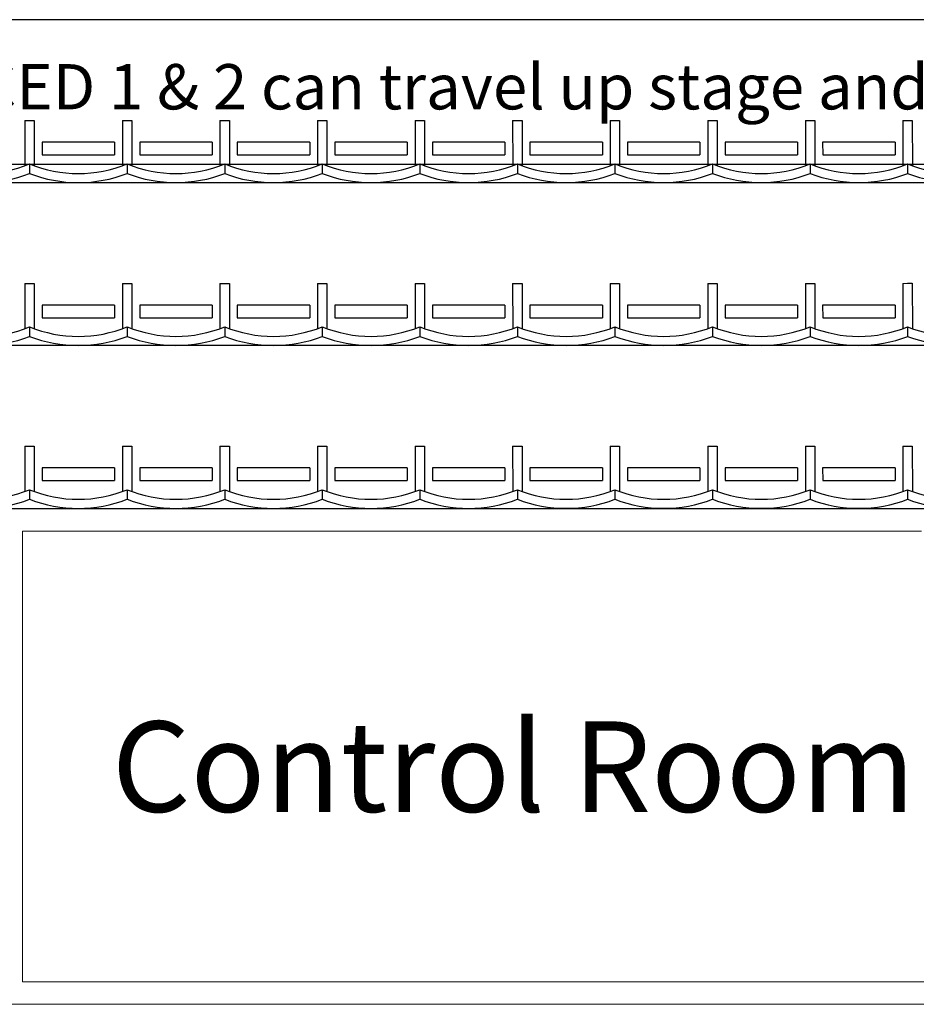
# Model space of a CAD drawing. Units: millimetres. Extents: x -115743 to -2717, y -134670 to -34821.
# Drawn here: x -15977 to -11025, y -60570 to -55130 of the extents above; entities that cross this region are included whole.
import ezdxf

# ---------------------------------------------------------------- set-up
doc = ezdxf.new("R2010")
doc.units = ezdxf.units.MM
doc.header["$MEASUREMENT"] = 0
for name, color, linetype, lineweight in [('Key', 250, 'Continuous', 0), ('Tech Building', 250, 'Continuous', 20), ('Technicial Building', 250, 'Continuous', 0)]:
    doc.layers.add(name, color=color, linetype=linetype, lineweight=lineweight)
doc.layers.add('LABLES', color=250, linetype='Continuous')
doc.layers.add('Seating', color=203, linetype='Continuous')
doc.styles.get("Standard").update_dxf_attribs({"font": 'arial.ttf'})
doc.styles.add('Style-Arial', font='arial.ttf')

# ---------------------------------------------------------------- blocks, each defined once
blk = doc.blocks.new('Seating Extended')
at = {"layer": 'Seating'}
for p, q in [((-7217.6, -55130.3), (-19767.6, -55130.3)), ((-7217.6, -55130.3), (-19767.6, -55130.3)), ((-15949.1, -55687.2), (-15949, -55937.2)), ((-15949.1, -55687.2), (-15923.1, -55687.2)), ((-15949.1, -55687.2), (-15949, -55937.2)), ((-15949.1, -55687.2), (-15923.1, -55687.2)), ((-15923.1, -55687.2), (-15897.1, -55687.2)), ((-15923.1, -55687.2), (-15897.1, -55687.2)), ((-15897.1, -55687.1), (-15897, -55937.3)), ((-15897.1, -55687.1), (-15897, -55937.3)), ((-15410.2, -55687.1), (-15410.1, -55937.1)), ((-15410.2, -55687.1), (-15384.2, -55687.1)), ((-15410.2, -55687.1), (-15410.1, -55937.1)), ((-15410.2, -55687.1), (-15384.2, -55687.1)), ((-15384.2, -55687.1), (-15358.2, -55687.1)), ((-15384.2, -55687.1), (-15358.2, -55687.1)), ((-15358.2, -55687.1), (-15358.1, -55937.2)), ((-15358.2, -55687.1), (-15358.1, -55937.2)), ((-14871.2, -55687.1), (-14871.1, -55937.1)), ((-14871.2, -55687.1), (-14845.2, -55687.1)), ((-14871.2, -55687.1), (-14871.1, -55937.1)), ((-14871.2, -55687.1), (-14845.2, -55687.1)), ((-14845.2, -55687.1), (-14819.2, -55687.1)), ((-14845.2, -55687.1), (-14819.2, -55687.1)), ((-14819.2, -55687.1), (-14819.1, -55937.2)), ((-14819.2, -55687.1), (-14819.1, -55937.2)), ((-14332.2, -55687.1), (-14332.1, -55937.1)), ((-14332.2, -55687.1), (-14306.2, -55687.1)), ((-14332.2, -55687.1), (-14332.1, -55937.1)), ((-14332.2, -55687.1), (-14306.2, -55687.1)), ((-14306.2, -55687.1), (-14280.2, -55687.1)), ((-14306.2, -55687.1), (-14280.2, -55687.1)), ((-14280.2, -55687.1), (-14280.1, -55937.2)), ((-14280.2, -55687.1), (-14280.1, -55937.2)), ((-13793.3, -55687.1), (-13767.3, -55687)), ((-13793.3, -55687.1), (-13767.3, -55687)), ((-13793.3, -55687.1), (-13793.2, -55937.1)), ((-13793.3, -55687.1), (-13793.2, -55937.1)), ((-13767.3, -55687), (-13741.3, -55687)), ((-13767.3, -55687), (-13741.3, -55687)), ((-13741.3, -55687), (-13741.2, -55937.2)), ((-13741.3, -55687), (-13741.2, -55937.2)), ((-13254.5, -55687), (-13254.3, -55937)), ((-13254.5, -55687), (-13228.5, -55687)), ((-13254.5, -55687), (-13254.3, -55937)), ((-13254.5, -55687), (-13228.5, -55687)), ((-13228.5, -55687), (-13202.5, -55687)), ((-13228.5, -55687), (-13202.5, -55687)), ((-13202.5, -55687), (-13202.3, -55937.1)), ((-13202.5, -55687), (-13202.3, -55937.1)), ((-12715.5, -55687), (-12715.3, -55937)), ((-12715.5, -55687), (-12689.5, -55687)), ((-12715.5, -55687), (-12715.3, -55937)), ((-12715.5, -55687), (-12689.5, -55687)), ((-12689.5, -55687), (-12663.5, -55687)), ((-12689.5, -55687), (-12663.5, -55687)), ((-12663.5, -55687), (-12663.3, -55937.1)), ((-12663.5, -55687), (-12663.3, -55937.1)), ((-12176.5, -55687), (-12176.3, -55937)), ((-12176.5, -55687), (-12150.5, -55687)), ((-12176.5, -55687), (-12176.3, -55937)), ((-12176.5, -55687), (-12150.5, -55687)), ((-12150.5, -55687), (-12124.5, -55687)), ((-12150.5, -55687), (-12124.5, -55687)), ((-12124.5, -55687), (-12124.3, -55937.1)), ((-12124.5, -55687), (-12124.3, -55937.1)), ((-11637.5, -55687), (-11637.3, -55937)), ((-11637.5, -55687), (-11611.5, -55687)), ((-11637.5, -55687), (-11637.3, -55937)), ((-11637.5, -55687), (-11611.5, -55687)), ((-11611.5, -55687), (-11585.5, -55687)), ((-11611.5, -55687), (-11585.5, -55687)), ((-11585.5, -55687), (-11585.3, -55937.1)), ((-11585.5, -55687), (-11585.3, -55937.1)), ((-11098.6, -55687), (-11072.6, -55686.9)), ((-11098.6, -55687), (-11072.6, -55686.9)), ((-11098.6, -55687), (-11098.5, -55937)), ((-11098.6, -55687), (-11098.5, -55937)), ((-11072.6, -55686.9), (-11046.6, -55686.9)), ((-11072.6, -55686.9), (-11046.6, -55686.9)), ((-11046.6, -55686.9), (-11046.5, -55937)), ((-11046.6, -55686.9), (-11046.5, -55937)), ((-15853.5, -55807), (-15853.4, -55877)), ((-15453.5, -55807), (-15853.5, -55807)), ((-15853.5, -55807), (-15853.4, -55877)), ((-15453.5, -55807), (-15853.5, -55807)), ((-15453.5, -55807), (-15453.4, -55877)), ((-15453.5, -55807), (-15453.4, -55877)), ((-15314.5, -55807), (-15314.4, -55877)), ((-14914.5, -55807), (-15314.5, -55807)), ((-15314.5, -55807), (-15314.4, -55877)), ((-14914.5, -55807), (-15314.5, -55807)), ((-14914.5, -55807), (-14914.4, -55877)), ((-14914.5, -55807), (-14914.4, -55877)), ((-14775.5, -55807), (-14775.4, -55877)), ((-14375.5, -55807), (-14775.5, -55807)), ((-14775.5, -55807), (-14775.4, -55877)), ((-14375.5, -55807), (-14775.5, -55807)), ((-14375.5, -55807), (-14375.4, -55877)), ((-14375.5, -55807), (-14375.4, -55877)), ((-14236.6, -55807), (-14236.5, -55877)), ((-13836.6, -55807), (-14236.6, -55807)), ((-14236.6, -55807), (-14236.5, -55877)), ((-13836.6, -55807), (-14236.6, -55807)), ((-13836.7, -55807), (-13836.5, -55877)), ((-13836.7, -55807), (-13836.5, -55877)), ((-13697.8, -55806.9), (-13697.8, -55876.9)), ((-13297.8, -55806.9), (-13697.8, -55806.9)), ((-13697.8, -55806.9), (-13697.8, -55876.9)), ((-13297.8, -55806.9), (-13697.8, -55806.9)), ((-13297.9, -55806.9), (-13297.8, -55876.9)), ((-13297.9, -55806.9), (-13297.8, -55876.9)), ((-13158.8, -55806.9), (-13158.8, -55876.9)), ((-12758.8, -55806.9), (-13158.8, -55806.9)), ((-13158.8, -55806.9), (-13158.8, -55876.9)), ((-12758.8, -55806.9), (-13158.8, -55806.9)), ((-12758.9, -55806.9), (-12758.8, -55876.9)), ((-12758.9, -55806.9), (-12758.8, -55876.9)), ((-12619.7, -55806.9), (-12619.6, -55876.9)), ((-12219.7, -55806.9), (-12619.7, -55806.9)), ((-12619.7, -55806.9), (-12619.6, -55876.9)), ((-12219.7, -55806.9), (-12619.7, -55806.9)), ((-12219.8, -55806.9), (-12219.6, -55876.9)), ((-12219.8, -55806.9), (-12219.6, -55876.9)), ((-12080.7, -55806.9), (-12080.6, -55876.9)), ((-11680.7, -55806.9), (-12080.7, -55806.9)), ((-12080.7, -55806.9), (-12080.6, -55876.9)), ((-11680.7, -55806.9), (-12080.7, -55806.9)), ((-11680.8, -55806.9), (-11680.6, -55876.9)), ((-11680.8, -55806.9), (-11680.6, -55876.9)), ((-11542, -55806.8), (-11541.9, -55876.8)), ((-11142, -55806.8), (-11542, -55806.8)), ((-11542, -55806.8), (-11541.9, -55876.8)), ((-11142, -55806.8), (-11542, -55806.8)), ((-11142, -55806.8), (-11141.9, -55876.8)), ((-11142, -55806.8), (-11141.9, -55876.8)), ((-15853.4, -55877), (-15453.5, -55877)), ((-15853.4, -55877), (-15453.5, -55877)), ((-15314.4, -55877), (-14914.5, -55877)), ((-15314.4, -55877), (-14914.5, -55877)), ((-14775.4, -55877), (-14375.5, -55877)), ((-14775.4, -55877), (-14375.5, -55877)), ((-14236.5, -55877), (-13836.6, -55877)), ((-14236.5, -55877), (-13836.6, -55877)), ((-13697.8, -55876.9), (-13297.8, -55876.9)), ((-13697.8, -55876.9), (-13297.8, -55876.9)), ((-13158.8, -55876.9), (-12758.8, -55876.9)), ((-13158.8, -55876.9), (-12758.8, -55876.9)), ((-12619.7, -55876.9), (-12219.7, -55876.9)), ((-12619.7, -55876.9), (-12219.7, -55876.9)), ((-12080.7, -55876.9), (-11680.7, -55876.9)), ((-12080.7, -55876.9), (-11680.7, -55876.9)), ((-11541.9, -55876.8), (-11142, -55876.8)), ((-11541.9, -55876.8), (-11142, -55876.8)), ((-7267.6, -55930.3), (-19717.6, -55930.3)), ((-15923, -55927.2), (-15922.9, -55980.3)), ((-15923, -55927.2), (-15922.9, -55980.3)), ((-15384.1, -55927.2), (-15384.1, -55980.2)), ((-15384.1, -55927.2), (-15384.1, -55980.2)), ((-14845.1, -55927.2), (-14845.1, -55980.2)), ((-14845.1, -55927.2), (-14845.1, -55980.2)), ((-14306.1, -55927.2), (-14306.1, -55980.2)), ((-14306.1, -55927.2), (-14306.1, -55980.2)), ((-13767.2, -55927.1), (-13767.2, -55980.2)), ((-13767.2, -55927.1), (-13767.2, -55980.2)), ((-13228.3, -55927), (-13228.3, -55980.1)), ((-13228.3, -55927), (-13228.3, -55980.1)), ((-12689.3, -55927), (-12689.3, -55980.1)), ((-12689.3, -55927), (-12689.3, -55980.1)), ((-12150.3, -55927), (-12150.3, -55980.1)), ((-12150.3, -55927), (-12150.3, -55980.1)), ((-11611.3, -55927), (-11611.3, -55980.1)), ((-11611.3, -55927), (-11611.3, -55980.1)), ((-11072.5, -55927), (-11072.4, -55980.1)), ((-11072.5, -55927), (-11072.4, -55980.1)), ((-19767.6, -56030.3), (-7217.6, -56030.3)), ((-19767.6, -56030.3), (-7217.6, -56030.3)), ((-15949.1, -56587.2), (-15949, -56837.2)), ((-15949.1, -56587.2), (-15923.1, -56587.2)), ((-15949.1, -56587.2), (-15949, -56837.2)), ((-15949.1, -56587.2), (-15923.1, -56587.2)), ((-15923.1, -56587.2), (-15897.1, -56587.2)), ((-15923.1, -56587.2), (-15897.1, -56587.2)), ((-15897.1, -56587.1), (-15897, -56837.3)), ((-15897.1, -56587.1), (-15897, -56837.3)), ((-15410.2, -56587.1), (-15410.1, -56837.1)), ((-15410.2, -56587.1), (-15384.2, -56587.1)), ((-15410.2, -56587.1), (-15410.1, -56837.1)), ((-15410.2, -56587.1), (-15384.2, -56587.1)), ((-15384.2, -56587.1), (-15358.2, -56587.1)), ((-15384.2, -56587.1), (-15358.2, -56587.1)), ((-15358.2, -56587.1), (-15358.1, -56837.2)), ((-15358.2, -56587.1), (-15358.1, -56837.2)), ((-14871.2, -56587.1), (-14871.1, -56837.1)), ((-14871.2, -56587.1), (-14845.2, -56587.1)), ((-14871.2, -56587.1), (-14871.1, -56837.1)), ((-14871.2, -56587.1), (-14845.2, -56587.1)), ((-14845.2, -56587.1), (-14819.2, -56587.1)), ((-14845.2, -56587.1), (-14819.2, -56587.1)), ((-14819.2, -56587.1), (-14819.1, -56837.2)), ((-14819.2, -56587.1), (-14819.1, -56837.2)), ((-14332.2, -56587.1), (-14332.1, -56837.1)), ((-14332.2, -56587.1), (-14306.2, -56587.1)), ((-14332.2, -56587.1), (-14332.1, -56837.1)), ((-14332.2, -56587.1), (-14306.2, -56587.1)), ((-14306.2, -56587.1), (-14280.2, -56587.1)), ((-14306.2, -56587.1), (-14280.2, -56587.1)), ((-14280.2, -56587.1), (-14280.1, -56837.2)), ((-14280.2, -56587.1), (-14280.1, -56837.2)), ((-13793.3, -56587.1), (-13767.3, -56587)), ((-13793.3, -56587.1), (-13767.3, -56587)), ((-13793.3, -56587.1), (-13793.2, -56837.1)), ((-13793.3, -56587.1), (-13793.2, -56837.1)), ((-13767.3, -56587), (-13741.3, -56587)), ((-13767.3, -56587), (-13741.3, -56587)), ((-13741.3, -56587), (-13741.2, -56837.2)), ((-13741.3, -56587), (-13741.2, -56837.2)), ((-13254.5, -56587), (-13254.3, -56837)), ((-13254.5, -56587), (-13228.5, -56587)), ((-13254.5, -56587), (-13254.3, -56837)), ((-13254.5, -56587), (-13228.5, -56587)), ((-13228.5, -56587), (-13202.5, -56587)), ((-13228.5, -56587), (-13202.5, -56587)), ((-13202.5, -56587), (-13202.3, -56837.1)), ((-13202.5, -56587), (-13202.3, -56837.1)), ((-12715.5, -56587), (-12715.3, -56837)), ((-12715.5, -56587), (-12689.5, -56587)), ((-12715.5, -56587), (-12715.3, -56837)), ((-12715.5, -56587), (-12689.5, -56587)), ((-12689.5, -56587), (-12663.5, -56587)), ((-12689.5, -56587), (-12663.5, -56587)), ((-12663.5, -56587), (-12663.3, -56837.1)), ((-12663.5, -56587), (-12663.3, -56837.1)), ((-12176.5, -56587), (-12176.3, -56837)), ((-12176.5, -56587), (-12150.5, -56587)), ((-12176.5, -56587), (-12176.3, -56837)), ((-12176.5, -56587), (-12150.5, -56587)), ((-12150.5, -56587), (-12124.5, -56587)), ((-12150.5, -56587), (-12124.5, -56587)), ((-12124.5, -56587), (-12124.3, -56837.1)), ((-12124.5, -56587), (-12124.3, -56837.1)), ((-11637.5, -56587), (-11637.3, -56837)), ((-11637.5, -56587), (-11611.5, -56587)), ((-11637.5, -56587), (-11637.3, -56837)), ((-11637.5, -56587), (-11611.5, -56587)), ((-11611.5, -56587), (-11585.5, -56587)), ((-11611.5, -56587), (-11585.5, -56587)), ((-11585.5, -56587), (-11585.3, -56837.1)), ((-11585.5, -56587), (-11585.3, -56837.1)), ((-11098.6, -56587), (-11072.6, -56586.9)), ((-11098.6, -56587), (-11072.6, -56586.9)), ((-11098.6, -56587), (-11098.5, -56837)), ((-11098.6, -56587), (-11098.5, -56837)), ((-11072.6, -56586.9), (-11046.6, -56586.9)), ((-11072.6, -56586.9), (-11046.6, -56586.9)), ((-11046.6, -56586.9), (-11046.5, -56837)), ((-11046.6, -56586.9), (-11046.5, -56837)), ((-15853.5, -56707), (-15853.4, -56777)), ((-15453.5, -56707), (-15853.5, -56707)), ((-15853.5, -56707), (-15853.4, -56777)), ((-15453.5, -56707), (-15853.5, -56707)), ((-15453.5, -56707), (-15453.4, -56777)), ((-15453.5, -56707), (-15453.4, -56777)), ((-15314.5, -56707), (-15314.4, -56777)), ((-14914.5, -56707), (-15314.5, -56707)), ((-15314.5, -56707), (-15314.4, -56777)), ((-14914.5, -56707), (-15314.5, -56707)), ((-14914.5, -56707), (-14914.4, -56777)), ((-14914.5, -56707), (-14914.4, -56777)), ((-14775.5, -56707), (-14775.4, -56777)), ((-14375.5, -56707), (-14775.5, -56707)), ((-14775.5, -56707), (-14775.4, -56777)), ((-14375.5, -56707), (-14775.5, -56707)), ((-14375.5, -56707), (-14375.4, -56777)), ((-14375.5, -56707), (-14375.4, -56777)), ((-14236.6, -56707), (-14236.5, -56777)), ((-13836.6, -56707), (-14236.6, -56707)), ((-14236.6, -56707), (-14236.5, -56777)), ((-13836.6, -56707), (-14236.6, -56707)), ((-13836.7, -56707), (-13836.5, -56777)), ((-13836.7, -56707), (-13836.5, -56777)), ((-13697.8, -56706.9), (-13697.8, -56776.9)), ((-13297.8, -56706.9), (-13697.8, -56706.9)), ((-13697.8, -56706.9), (-13697.8, -56776.9)), ((-13297.8, -56706.9), (-13697.8, -56706.9)), ((-13297.9, -56706.9), (-13297.8, -56776.9)), ((-13297.9, -56706.9), (-13297.8, -56776.9)), ((-13158.8, -56706.9), (-13158.8, -56776.9)), ((-12758.8, -56706.9), (-13158.8, -56706.9)), ((-13158.8, -56706.9), (-13158.8, -56776.9)), ((-12758.8, -56706.9), (-13158.8, -56706.9)), ((-12758.9, -56706.9), (-12758.8, -56776.9)), ((-12758.9, -56706.9), (-12758.8, -56776.9)), ((-12619.7, -56706.9), (-12619.6, -56776.9)), ((-12219.7, -56706.9), (-12619.7, -56706.9)), ((-12619.7, -56706.9), (-12619.6, -56776.9)), ((-12219.7, -56706.9), (-12619.7, -56706.9)), ((-12219.8, -56706.9), (-12219.6, -56776.9)), ((-12219.8, -56706.9), (-12219.6, -56776.9)), ((-12080.7, -56706.9), (-12080.6, -56776.9)), ((-11680.7, -56706.9), (-12080.7, -56706.9)), ((-12080.7, -56706.9), (-12080.6, -56776.9)), ((-11680.7, -56706.9), (-12080.7, -56706.9)), ((-11680.8, -56706.9), (-11680.6, -56776.9)), ((-11680.8, -56706.9), (-11680.6, -56776.9)), ((-11542, -56706.8), (-11541.9, -56776.8)), ((-11142, -56706.8), (-11542, -56706.8)), ((-11542, -56706.8), (-11541.9, -56776.8)), ((-11142, -56706.8), (-11542, -56706.8)), ((-11142, -56706.8), (-11141.9, -56776.8)), ((-11142, -56706.8), (-11141.9, -56776.8)), ((-15853.4, -56777), (-15453.5, -56777)), ((-15853.4, -56777), (-15453.5, -56777)), ((-15314.4, -56777), (-14914.5, -56777)), ((-15314.4, -56777), (-14914.5, -56777)), ((-14775.4, -56777), (-14375.5, -56777)), ((-14775.4, -56777), (-14375.5, -56777)), ((-14236.5, -56777), (-13836.6, -56777)), ((-14236.5, -56777), (-13836.6, -56777)), ((-13697.8, -56776.9), (-13297.8, -56776.9)), ((-13697.8, -56776.9), (-13297.8, -56776.9)), ((-13158.8, -56776.9), (-12758.8, -56776.9)), ((-13158.8, -56776.9), (-12758.8, -56776.9)), ((-12619.7, -56776.9), (-12219.7, -56776.9)), ((-12619.7, -56776.9), (-12219.7, -56776.9)), ((-12080.7, -56776.9), (-11680.7, -56776.9)), ((-12080.7, -56776.9), (-11680.7, -56776.9)), ((-11541.9, -56776.8), (-11142, -56776.8)), ((-11541.9, -56776.8), (-11142, -56776.8)), ((-15923, -56827.2), (-15922.9, -56880.3)), ((-15923, -56827.2), (-15922.9, -56880.3)), ((-15384.1, -56827.2), (-15384.1, -56880.2)), ((-15384.1, -56827.2), (-15384.1, -56880.2)), ((-14845.1, -56827.2), (-14845.1, -56880.2)), ((-14845.1, -56827.2), (-14845.1, -56880.2)), ((-14306.1, -56827.2), (-14306.1, -56880.2)), ((-14306.1, -56827.2), (-14306.1, -56880.2)), ((-13767.2, -56827.1), (-13767.2, -56880.2)), ((-13767.2, -56827.1), (-13767.2, -56880.2)), ((-13228.3, -56827), (-13228.3, -56880.1)), ((-13228.3, -56827), (-13228.3, -56880.1)), ((-12689.3, -56827), (-12689.3, -56880.1)), ((-12689.3, -56827), (-12689.3, -56880.1)), ((-12150.3, -56827), (-12150.3, -56880.1)), ((-12150.3, -56827), (-12150.3, -56880.1)), ((-11611.3, -56827), (-11611.3, -56880.1)), ((-11611.3, -56827), (-11611.3, -56880.1)), ((-11072.5, -56827), (-11072.4, -56880.1)), ((-11072.5, -56827), (-11072.4, -56880.1)), ((-7217.6, -56930.3), (-19767.6, -56930.3)), ((-7217.6, -56930.3), (-19767.6, -56930.3)), ((-15949.1, -57487.2), (-15949, -57737.2)), ((-15949.1, -57487.2), (-15923.1, -57487.2)), ((-15949.1, -57487.2), (-15949, -57737.2)), ((-15949.1, -57487.2), (-15923.1, -57487.2)), ((-15923.1, -57487.2), (-15897.1, -57487.2)), ((-15923.1, -57487.2), (-15897.1, -57487.2)), ((-15897.1, -57487.1), (-15897, -57737.3)), ((-15897.1, -57487.1), (-15897, -57737.3)), ((-15410.2, -57487.1), (-15410.1, -57737.1)), ((-15410.2, -57487.1), (-15384.2, -57487.1)), ((-15410.2, -57487.1), (-15410.1, -57737.1)), ((-15410.2, -57487.1), (-15384.2, -57487.1)), ((-15384.2, -57487.1), (-15358.2, -57487.1)), ((-15384.2, -57487.1), (-15358.2, -57487.1)), ((-15358.2, -57487.1), (-15358.1, -57737.2)), ((-15358.2, -57487.1), (-15358.1, -57737.2)), ((-14871.2, -57487.1), (-14871.1, -57737.1)), ((-14871.2, -57487.1), (-14845.2, -57487.1)), ((-14871.2, -57487.1), (-14871.1, -57737.1)), ((-14871.2, -57487.1), (-14845.2, -57487.1)), ((-14845.2, -57487.1), (-14819.2, -57487.1)), ((-14845.2, -57487.1), (-14819.2, -57487.1)), ((-14819.2, -57487.1), (-14819.1, -57737.2)), ((-14819.2, -57487.1), (-14819.1, -57737.2)), ((-14332.2, -57487.1), (-14332.1, -57737.1)), ((-14332.2, -57487.1), (-14306.2, -57487.1)), ((-14332.2, -57487.1), (-14332.1, -57737.1)), ((-14332.2, -57487.1), (-14306.2, -57487.1)), ((-14306.2, -57487.1), (-14280.2, -57487.1)), ((-14306.2, -57487.1), (-14280.2, -57487.1)), ((-14280.2, -57487.1), (-14280.1, -57737.2)), ((-14280.2, -57487.1), (-14280.1, -57737.2)), ((-13793.3, -57487.1), (-13767.3, -57487)), ((-13793.3, -57487.1), (-13767.3, -57487)), ((-13793.3, -57487.1), (-13793.2, -57737.1)), ((-13793.3, -57487.1), (-13793.2, -57737.1)), ((-13767.3, -57487), (-13741.3, -57487)), ((-13767.3, -57487), (-13741.3, -57487)), ((-13741.3, -57487), (-13741.2, -57737.2)), ((-13741.3, -57487), (-13741.2, -57737.2)), ((-13254.5, -57487), (-13254.3, -57737)), ((-13254.5, -57487), (-13228.5, -57487)), ((-13254.5, -57487), (-13254.3, -57737)), ((-13254.5, -57487), (-13228.5, -57487)), ((-13228.5, -57487), (-13202.5, -57487)), ((-13228.5, -57487), (-13202.5, -57487)), ((-13202.5, -57487), (-13202.3, -57737.1)), ((-13202.5, -57487), (-13202.3, -57737.1)), ((-12715.5, -57487), (-12715.3, -57737)), ((-12715.5, -57487), (-12689.5, -57487)), ((-12715.5, -57487), (-12715.3, -57737)), ((-12715.5, -57487), (-12689.5, -57487)), ((-12689.5, -57487), (-12663.5, -57487)), ((-12689.5, -57487), (-12663.5, -57487)), ((-12663.5, -57487), (-12663.3, -57737.1)), ((-12663.5, -57487), (-12663.3, -57737.1)), ((-12176.5, -57487), (-12176.3, -57737)), ((-12176.5, -57487), (-12150.5, -57487)), ((-12176.5, -57487), (-12176.3, -57737)), ((-12176.5, -57487), (-12150.5, -57487)), ((-12150.5, -57487), (-12124.5, -57487)), ((-12150.5, -57487), (-12124.5, -57487)), ((-12124.5, -57487), (-12124.3, -57737.1)), ((-12124.5, -57487), (-12124.3, -57737.1)), ((-11637.5, -57487), (-11637.3, -57737)), ((-11637.5, -57487), (-11611.5, -57487)), ((-11637.5, -57487), (-11637.3, -57737)), ((-11637.5, -57487), (-11611.5, -57487)), ((-11611.5, -57487), (-11585.5, -57487)), ((-11611.5, -57487), (-11585.5, -57487)), ((-11585.5, -57487), (-11585.3, -57737.1)), ((-11585.5, -57487), (-11585.3, -57737.1)), ((-11098.6, -57487), (-11072.6, -57486.9)), ((-11098.6, -57487), (-11072.6, -57486.9)), ((-11098.6, -57487), (-11098.5, -57737)), ((-11098.6, -57487), (-11098.5, -57737)), ((-11072.6, -57486.9), (-11046.6, -57486.9)), ((-11072.6, -57486.9), (-11046.6, -57486.9)), ((-11046.6, -57486.9), (-11046.5, -57737)), ((-11046.6, -57486.9), (-11046.5, -57737)), ((-15853.5, -57607), (-15853.4, -57677)), ((-15453.5, -57607), (-15853.5, -57607)), ((-15853.5, -57607), (-15853.4, -57677)), ((-15453.5, -57607), (-15853.5, -57607)), ((-15453.5, -57607), (-15453.4, -57677)), ((-15453.5, -57607), (-15453.4, -57677)), ((-15314.5, -57607), (-15314.4, -57677)), ((-14914.5, -57607), (-15314.5, -57607)), ((-15314.5, -57607), (-15314.4, -57677)), ((-14914.5, -57607), (-15314.5, -57607)), ((-14914.5, -57607), (-14914.4, -57677)), ((-14914.5, -57607), (-14914.4, -57677)), ((-14775.5, -57607), (-14775.4, -57677)), ((-14375.5, -57607), (-14775.5, -57607)), ((-14775.5, -57607), (-14775.4, -57677)), ((-14375.5, -57607), (-14775.5, -57607)), ((-14375.5, -57607), (-14375.4, -57677)), ((-14375.5, -57607), (-14375.4, -57677)), ((-14236.6, -57607), (-14236.5, -57677)), ((-13836.6, -57607), (-14236.6, -57607)), ((-14236.6, -57607), (-14236.5, -57677)), ((-13836.6, -57607), (-14236.6, -57607)), ((-13836.7, -57607), (-13836.5, -57677)), ((-13836.7, -57607), (-13836.5, -57677)), ((-13697.8, -57606.9), (-13697.8, -57676.9)), ((-13297.8, -57606.9), (-13697.8, -57606.9)), ((-13697.8, -57606.9), (-13697.8, -57676.9)), ((-13297.8, -57606.9), (-13697.8, -57606.9)), ((-13297.9, -57606.9), (-13297.8, -57676.9)), ((-13297.9, -57606.9), (-13297.8, -57676.9)), ((-13158.8, -57606.9), (-13158.8, -57676.9)), ((-12758.8, -57606.9), (-13158.8, -57606.9)), ((-13158.8, -57606.9), (-13158.8, -57676.9)), ((-12758.8, -57606.9), (-13158.8, -57606.9)), ((-12758.9, -57606.9), (-12758.8, -57676.9)), ((-12758.9, -57606.9), (-12758.8, -57676.9)), ((-12619.7, -57606.9), (-12619.6, -57676.9)), ((-12219.7, -57606.9), (-12619.7, -57606.9)), ((-12619.7, -57606.9), (-12619.6, -57676.9)), ((-12219.7, -57606.9), (-12619.7, -57606.9)), ((-12219.8, -57606.9), (-12219.6, -57676.9)), ((-12219.8, -57606.9), (-12219.6, -57676.9)), ((-12080.7, -57606.9), (-12080.6, -57676.9)), ((-11680.7, -57606.9), (-12080.7, -57606.9)), ((-12080.7, -57606.9), (-12080.6, -57676.9)), ((-11680.7, -57606.9), (-12080.7, -57606.9)), ((-11680.8, -57606.9), (-11680.6, -57676.9)), ((-11680.8, -57606.9), (-11680.6, -57676.9)), ((-11542, -57606.8), (-11541.9, -57676.8)), ((-11142, -57606.8), (-11542, -57606.8)), ((-11542, -57606.8), (-11541.9, -57676.8)), ((-11142, -57606.8), (-11542, -57606.8)), ((-11142, -57606.8), (-11141.9, -57676.8)), ((-11142, -57606.8), (-11141.9, -57676.8)), ((-15853.4, -57677), (-15453.5, -57677)), ((-15853.4, -57677), (-15453.5, -57677)), ((-15314.4, -57677), (-14914.5, -57677)), ((-15314.4, -57677), (-14914.5, -57677)), ((-14775.4, -57677), (-14375.5, -57677)), ((-14775.4, -57677), (-14375.5, -57677)), ((-14236.5, -57677), (-13836.6, -57677)), ((-14236.5, -57677), (-13836.6, -57677)), ((-13697.8, -57676.9), (-13297.8, -57676.9)), ((-13697.8, -57676.9), (-13297.8, -57676.9)), ((-13158.8, -57676.9), (-12758.8, -57676.9)), ((-13158.8, -57676.9), (-12758.8, -57676.9)), ((-12619.7, -57676.9), (-12219.7, -57676.9)), ((-12619.7, -57676.9), (-12219.7, -57676.9)), ((-12080.7, -57676.9), (-11680.7, -57676.9)), ((-12080.7, -57676.9), (-11680.7, -57676.9)), ((-11541.9, -57676.8), (-11142, -57676.8)), ((-11541.9, -57676.8), (-11142, -57676.8)), ((-15923, -57727.2), (-15922.9, -57780.3)), ((-15923, -57727.2), (-15922.9, -57780.3)), ((-15384.1, -57727.2), (-15384.1, -57780.2)), ((-15384.1, -57727.2), (-15384.1, -57780.2)), ((-14845.1, -57727.2), (-14845.1, -57780.2)), ((-14845.1, -57727.2), (-14845.1, -57780.2)), ((-14306.1, -57727.2), (-14306.1, -57780.2)), ((-14306.1, -57727.2), (-14306.1, -57780.2)), ((-13767.2, -57727.1), (-13767.2, -57780.2)), ((-13767.2, -57727.1), (-13767.2, -57780.2)), ((-13228.3, -57727), (-13228.3, -57780.1)), ((-13228.3, -57727), (-13228.3, -57780.1)), ((-12689.3, -57727), (-12689.3, -57780.1)), ((-12689.3, -57727), (-12689.3, -57780.1)), ((-12150.3, -57727), (-12150.3, -57780.1)), ((-12150.3, -57727), (-12150.3, -57780.1)), ((-11611.3, -57727), (-11611.3, -57780.1)), ((-11611.3, -57727), (-11611.3, -57780.1)), ((-11072.5, -57727), (-11072.4, -57780.1)), ((-11072.5, -57727), (-11072.4, -57780.1)), ((-19767.6, -57830.3), (-7217.6, -57830.3)), ((-19767.6, -57830.3), (-7217.6, -57830.3)), ((-18617.6, -57830.3), (-8367.6, -57830.3)), ((-18617.6, -57830.3), (-8367.6, -57830.3))]:
    blk.add_line(p, q, dxfattribs=at)
for centre, radius, start, end in [((-16192.5, -55269.2), 711.1, 247.7289, 292.2711), ((-16192.5, -55269.2), 711.1, 247.7289, 292.2711), ((-15653.6, -55269.1), 711.1, 247.7289, 292.2711), ((-15653.6, -55269.1), 711.1, 247.7289, 292.2711), ((-15114.7, -55269), 711.1, 247.7289, 292.2711), ((-15114.7, -55269), 711.1, 247.7289, 292.2711), ((-14575.7, -55269), 711.1, 247.7289, 292.2711), ((-14575.7, -55269), 711.1, 247.7289, 292.2711), ((-14036.7, -55269), 711.1, 247.7289, 292.2711), ((-14036.7, -55269), 711.1, 247.7289, 292.2711), ((-13497.8, -55269), 711.1, 247.7289, 292.2711), ((-13497.8, -55269), 711.1, 247.7289, 292.2711), ((-12959, -55268.9), 711.1, 247.7289, 292.2711), ((-12959, -55268.9), 711.1, 247.7289, 292.2711), ((-12420, -55268.9), 711.1, 247.7289, 292.2711), ((-12420, -55268.9), 711.1, 247.7289, 292.2711), ((-11881, -55268.9), 711.1, 247.7289, 292.2711), ((-11881, -55268.9), 711.1, 247.7289, 292.2711), ((-11342, -55268.9), 711.1, 247.7289, 292.2711), ((-11342, -55268.9), 711.1, 247.7289, 292.2711), ((-10803.1, -55268.9), 711.1, 247.7289, 292.2711), ((-10803.1, -55268.9), 711.1, 247.7289, 292.2711), ((-16192.1, -55278.4), 751.8, 248.9691, 290.9959), ((-16192.1, -55278.4), 751.8, 248.9691, 290.9959), ((-15653.3, -55278.4), 751.8, 248.9691, 290.9959), ((-15653.3, -55278.4), 751.8, 248.9691, 290.9959), ((-15114.4, -55278.3), 751.8, 248.9691, 290.9959), ((-15114.4, -55278.3), 751.8, 248.9691, 290.9959), ((-14575.4, -55278.3), 751.8, 248.9691, 290.9959), ((-14575.4, -55278.3), 751.8, 248.9691, 290.9959), ((-14036.4, -55278.3), 751.8, 248.9691, 290.9959), ((-14036.4, -55278.3), 751.8, 248.9691, 290.9959), ((-13497.5, -55278.3), 751.8, 248.9691, 290.9959), ((-13497.5, -55278.3), 751.8, 248.9691, 290.9959), ((-12958.7, -55278.2), 751.8, 248.9691, 290.9959), ((-12958.7, -55278.2), 751.8, 248.9691, 290.9959), ((-12419.7, -55278.2), 751.8, 248.9691, 290.9959), ((-12419.7, -55278.2), 751.8, 248.9691, 290.9959), ((-11880.7, -55278.2), 751.8, 248.9691, 290.9959), ((-11880.7, -55278.2), 751.8, 248.9691, 290.9959), ((-11341.7, -55278.2), 751.8, 248.9691, 290.9959), ((-11341.7, -55278.2), 751.8, 248.9691, 290.9959), ((-10802.8, -55278.2), 751.8, 248.9691, 290.9959), ((-10802.8, -55278.2), 751.8, 248.9691, 290.9959), ((-16192.5, -56169.2), 711.1, 247.7289, 292.2711), ((-16192.5, -56169.2), 711.1, 247.7289, 292.2711), ((-15653.6, -56169.1), 711.1, 247.7289, 292.2711), ((-15653.6, -56169.1), 711.1, 247.7289, 292.2711), ((-15114.7, -56169), 711.1, 247.7289, 292.2711), ((-15114.7, -56169), 711.1, 247.7289, 292.2711), ((-14575.7, -56169), 711.1, 247.7289, 292.2711), ((-14575.7, -56169), 711.1, 247.7289, 292.2711), ((-14036.7, -56169), 711.1, 247.7289, 292.2711), ((-14036.7, -56169), 711.1, 247.7289, 292.2711), ((-13497.8, -56169), 711.1, 247.7289, 292.2711), ((-13497.8, -56169), 711.1, 247.7289, 292.2711), ((-12959, -56168.9), 711.1, 247.7289, 292.2711), ((-12959, -56168.9), 711.1, 247.7289, 292.2711), ((-12420, -56168.9), 711.1, 247.7289, 292.2711), ((-12420, -56168.9), 711.1, 247.7289, 292.2711), ((-11881, -56168.9), 711.1, 247.7289, 292.2711), ((-11881, -56168.9), 711.1, 247.7289, 292.2711), ((-11342, -56168.9), 711.1, 247.7289, 292.2711), ((-11342, -56168.9), 711.1, 247.7289, 292.2711), ((-10803.1, -56168.9), 711.1, 247.7289, 292.2711), ((-10803.1, -56168.9), 711.1, 247.7289, 292.2711), ((-16192.1, -56178.4), 751.8, 248.9691, 290.9959), ((-16192.1, -56178.4), 751.8, 248.9691, 290.9959), ((-15653.3, -56178.4), 751.8, 248.9691, 290.9959), ((-15653.3, -56178.4), 751.8, 248.9691, 290.9959), ((-15114.4, -56178.3), 751.8, 248.9691, 290.9959), ((-15114.4, -56178.3), 751.8, 248.9691, 290.9959), ((-14575.4, -56178.3), 751.8, 248.9691, 290.9959), ((-14575.4, -56178.3), 751.8, 248.9691, 290.9959), ((-14036.4, -56178.3), 751.8, 248.9691, 290.9959), ((-14036.4, -56178.3), 751.8, 248.9691, 290.9959), ((-13497.5, -56178.3), 751.8, 248.9691, 290.9959), ((-13497.5, -56178.3), 751.8, 248.9691, 290.9959), ((-12958.7, -56178.2), 751.8, 248.9691, 290.9959), ((-12958.7, -56178.2), 751.8, 248.9691, 290.9959), ((-12419.7, -56178.2), 751.8, 248.9691, 290.9959), ((-12419.7, -56178.2), 751.8, 248.9691, 290.9959), ((-11880.7, -56178.2), 751.8, 248.9691, 290.9959), ((-11880.7, -56178.2), 751.8, 248.9691, 290.9959), ((-11341.7, -56178.2), 751.8, 248.9691, 290.9959), ((-11341.7, -56178.2), 751.8, 248.9691, 290.9959), ((-10802.8, -56178.2), 751.8, 248.9691, 290.9959), ((-10802.8, -56178.2), 751.8, 248.9691, 290.9959), ((-16192.5, -57069.2), 711.1, 247.7289, 292.2711), ((-16192.5, -57069.2), 711.1, 247.7289, 292.2711), ((-15653.6, -57069.1), 711.1, 247.7289, 292.2711), ((-15653.6, -57069.1), 711.1, 247.7289, 292.2711), ((-15114.7, -57069), 711.1, 247.7289, 292.2711), ((-15114.7, -57069), 711.1, 247.7289, 292.2711), ((-14575.7, -57069), 711.1, 247.7289, 292.2711), ((-14575.7, -57069), 711.1, 247.7289, 292.2711), ((-14036.7, -57069), 711.1, 247.7289, 292.2711), ((-14036.7, -57069), 711.1, 247.7289, 292.2711), ((-13497.8, -57069), 711.1, 247.7289, 292.2711), ((-13497.8, -57069), 711.1, 247.7289, 292.2711), ((-12959, -57068.9), 711.1, 247.7289, 292.2711), ((-12959, -57068.9), 711.1, 247.7289, 292.2711), ((-12420, -57068.9), 711.1, 247.7289, 292.2711), ((-12420, -57068.9), 711.1, 247.7289, 292.2711), ((-11881, -57068.9), 711.1, 247.7289, 292.2711), ((-11881, -57068.9), 711.1, 247.7289, 292.2711), ((-11342, -57068.9), 711.1, 247.7289, 292.2711), ((-11342, -57068.9), 711.1, 247.7289, 292.2711), ((-10803.1, -57068.9), 711.1, 247.7289, 292.2711), ((-10803.1, -57068.9), 711.1, 247.7289, 292.2711), ((-16192.1, -57078.4), 751.8, 248.9691, 290.9959), ((-16192.1, -57078.4), 751.8, 248.9691, 290.9959), ((-15653.3, -57078.4), 751.8, 248.9691, 290.9959), ((-15653.3, -57078.4), 751.8, 248.9691, 290.9959), ((-15114.4, -57078.3), 751.8, 248.9691, 290.9959), ((-15114.4, -57078.3), 751.8, 248.9691, 290.9959), ((-14575.4, -57078.3), 751.8, 248.9691, 290.9959), ((-14575.4, -57078.3), 751.8, 248.9691, 290.9959), ((-14036.4, -57078.3), 751.8, 248.9691, 290.9959), ((-14036.4, -57078.3), 751.8, 248.9691, 290.9959), ((-13497.5, -57078.3), 751.8, 248.9691, 290.9959), ((-13497.5, -57078.3), 751.8, 248.9691, 290.9959), ((-12958.7, -57078.2), 751.8, 248.9691, 290.9959), ((-12958.7, -57078.2), 751.8, 248.9691, 290.9959), ((-12419.7, -57078.2), 751.8, 248.9691, 290.9959), ((-12419.7, -57078.2), 751.8, 248.9691, 290.9959), ((-11880.7, -57078.2), 751.8, 248.9691, 290.9959), ((-11880.7, -57078.2), 751.8, 248.9691, 290.9959), ((-11341.7, -57078.2), 751.8, 248.9691, 290.9959), ((-11341.7, -57078.2), 751.8, 248.9691, 290.9959), ((-10802.8, -57078.2), 751.8, 248.9691, 290.9959), ((-10802.8, -57078.2), 751.8, 248.9691, 290.9959)]:
    blk.add_arc(centre, radius, start, end, dxfattribs=at)

msp = doc.modelspace()

# ---------------------------------------------------------------- linework, layer by layer
at = {"layer": 'Seating'}
msp.add_line((-7267.6, -55930.3), (-19717.6, -55930.3), dxfattribs=at)
at = {"layer": 'Tech Building'}
for p, q in [((-15962.6, -60445.3), (-10017.6, -60445.3)), ((-16087.6, -60570.3), (-9892.6, -60570.3))]:
    msp.add_line(p, q, dxfattribs=at)
at = {"layer": 'Technicial Building'}
for p, q in [((-16087.6, -57831.2), (-10871.8, -57830.7)), ((-15962.6, -60445.3), (-15962.6, -57956.2)), ((-15962.6, -57956.2), (-10996.8, -57956.2))]:
    msp.add_line(p, q, dxfattribs=at)

# ---------------------------------------------------------------- block references
at = {"layer": 'LABLES'}
msp.add_blockref('Seating Extended', (0, 0), dxfattribs=at)

# ---------------------------------------------------------------- texts
at = {"layer": 'Key', "style": 'Style-Arial'}
msp.add_text('ADVANCED 1 & 2 can travel up stage and down stage', height=250, dxfattribs=at).set_placement((-17305.5, -55625.9))
at = {"layer": 'Tech Building', "insert": (-15468.7, -59007), "char_height": 500, "attachment_point": 1}
msp.add_mtext_dynamic_manual_height_columns('Control Room', width=5192.578, gutter_width=9698.9, heights=[0], dxfattribs=at)

doc.saveas('drawing.dxf')
